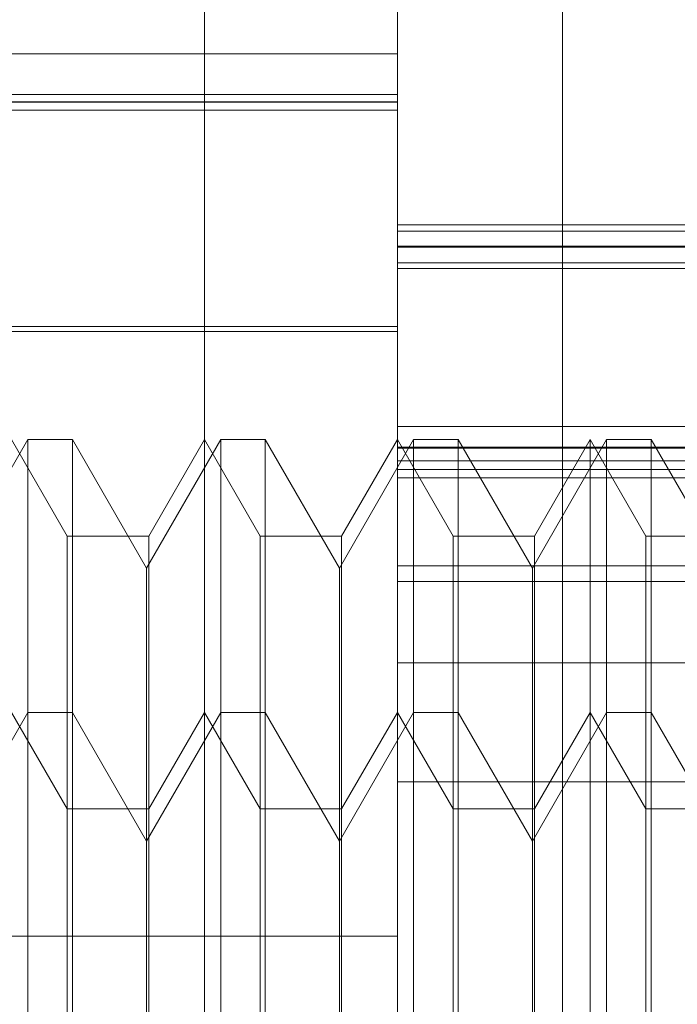
# Model space of a CAD drawing. Units: inches. Extents: x 0 to 23.4, y 0 to 16.5.
# Drawn here: x 11.7 to 11.7, y 5.3 to 5.3 of the extents above; entities that cross this region are included whole.
import ezdxf

# ---------------------------------------------------------------- set-up
doc = ezdxf.new("R2010")
doc.units = ezdxf.units.IN
doc.header["$MEASUREMENT"] = 0
doc.linetypes.add('HIDDEN', pattern=[0.075, 0.05, -0.025])

msp = doc.modelspace()

# ---------------------------------------------------------------- linework, layer by layer
at = {"color": 7, "linetype": 'HIDDEN', "lineweight": 0}
for p, q in [((11.708956, 11.309161), (11.708956, 5.309161)), ((11.7104, 11.309161), (11.7104, 5.309161)), ((11.7187, 11.309161), (11.7187, 5.309161)), ((11.720662, 5.357343), (11.720662, 5.272295)), ((11.716918, 5.271352), (11.716918, 5.3564)), ((11.712544, 5.282316), (11.712544, 5.352469)), ((11.716918, 5.337223), (11.689797, 5.337223)), ((11.68411, 5.336301), (11.716918, 5.336301)), ((11.68411, 5.336133), (11.716918, 5.336133)), ((11.68411, 5.336125), (11.716918, 5.336125)), ((11.68411, 5.335941), (11.716918, 5.335941)), ((11.716918, 5.333341), (11.734416, 5.333341)), ((11.732229, 5.333202), (11.716918, 5.333202)), ((11.716918, 5.33286), (11.734416, 5.33286)), ((11.732229, 5.332857), (11.716918, 5.332857)), ((11.716918, 5.33284), (11.732229, 5.33284)), ((11.716918, 5.332837), (11.734416, 5.332837)), ((11.716918, 5.332481), (11.732229, 5.332481)), ((11.716918, 5.332354), (11.734416, 5.332354)), ((11.716918, 5.331034), (11.708169, 5.331034)), ((11.716918, 5.330924), (11.704232, 5.330924)), ((11.732229, 5.328773), (11.716918, 5.328773)), ((11.708539, 5.328474), (11.706857, 5.32556)), ((11.709432, 5.326287), (11.708169, 5.328474)), ((11.708539, 5.322285), (11.708539, 5.328474)), ((11.709549, 5.328474), (11.708539, 5.328474)), ((11.709549, 5.328474), (11.709549, 5.322285)), ((11.711231, 5.32556), (11.709549, 5.328474)), ((11.712914, 5.328474), (11.711231, 5.32556)), ((11.712544, 5.328474), (11.711281, 5.326287)), ((11.713807, 5.326287), (11.712544, 5.328474)), ((11.712914, 5.322285), (11.712914, 5.328474)), ((11.713924, 5.328474), (11.712914, 5.328474)), ((11.713924, 5.328474), (11.713924, 5.322285)), ((11.715606, 5.32556), (11.713924, 5.328474)), ((11.717288, 5.328474), (11.715606, 5.32556)), ((11.716918, 5.328474), (11.715655, 5.326287)), ((11.718181, 5.326287), (11.716918, 5.328474)), ((11.732229, 5.328302), (11.716918, 5.328302)), ((11.717288, 5.322285), (11.717288, 5.328474)), ((11.718298, 5.328474), (11.717288, 5.328474)), ((11.718298, 5.328474), (11.718298, 5.322285)), ((11.71998, 5.32556), (11.718298, 5.328474)), ((11.721662, 5.328474), (11.71998, 5.32556)), ((11.721293, 5.328474), (11.72003, 5.326287)), ((11.721293, 5.322285), (11.721293, 5.328474)), ((11.722556, 5.326287), (11.721293, 5.328474)), ((11.721662, 5.322285), (11.721662, 5.328474)), ((11.722673, 5.328474), (11.721662, 5.328474)), ((11.722673, 5.328474), (11.722673, 5.322285)), ((11.724355, 5.32556), (11.722673, 5.328474)), ((11.716918, 5.328279), (11.732229, 5.328279)), ((11.716918, 5.327989), (11.734416, 5.327989)), ((11.716918, 5.327798), (11.732229, 5.327798)), ((11.732229, 5.327605), (11.716918, 5.327605)), ((11.709432, 5.320098), (11.709432, 5.326287)), ((11.711281, 5.326287), (11.709432, 5.326287)), ((11.711281, 5.326287), (11.711281, 5.320098)), ((11.713807, 5.320098), (11.713807, 5.326287)), ((11.715655, 5.326287), (11.713807, 5.326287)), ((11.715655, 5.326287), (11.715655, 5.320098)), ((11.718181, 5.320098), (11.718181, 5.326287)), ((11.72003, 5.326287), (11.718181, 5.326287)), ((11.72003, 5.326287), (11.72003, 5.320098)), ((11.722556, 5.320098), (11.722556, 5.326287)), ((11.724404, 5.326287), (11.722556, 5.326287)), ((11.716918, 5.32561), (11.732229, 5.32561)), ((11.711231, 5.319371), (11.711231, 5.32556)), ((11.715606, 5.319371), (11.715606, 5.32556)), ((11.71998, 5.319371), (11.71998, 5.32556)), ((11.716918, 5.325259), (11.734416, 5.325259)), ((11.732229, 5.323412), (11.716918, 5.323412)), ((11.708539, 5.322285), (11.706857, 5.319371)), ((11.709432, 5.320098), (11.708169, 5.322285)), ((11.708539, 5.296038), (11.708539, 5.322285)), ((11.709549, 5.322285), (11.708539, 5.322285)), ((11.709549, 5.322285), (11.709549, 5.310173)), ((11.711231, 5.319371), (11.709549, 5.322285)), ((11.712914, 5.322285), (11.711231, 5.319371)), ((11.712544, 5.322285), (11.711281, 5.320098)), ((11.713807, 5.320098), (11.712544, 5.322285)), ((11.712914, 5.296038), (11.712914, 5.322285)), ((11.713924, 5.322285), (11.712914, 5.322285)), ((11.713924, 5.322285), (11.713924, 5.310173)), ((11.715606, 5.319371), (11.713924, 5.322285)), ((11.717288, 5.322285), (11.715606, 5.319371)), ((11.716918, 5.322285), (11.715655, 5.320098)), ((11.718181, 5.320098), (11.716918, 5.322285)), ((11.717288, 5.296038), (11.717288, 5.322285)), ((11.718298, 5.322285), (11.717288, 5.322285)), ((11.718298, 5.322285), (11.718298, 5.310173)), ((11.71998, 5.319371), (11.718298, 5.322285)), ((11.721662, 5.322285), (11.71998, 5.319371)), ((11.721293, 5.322285), (11.72003, 5.320098)), ((11.721293, 5.296038), (11.721293, 5.322285)), ((11.722556, 5.320098), (11.721293, 5.322285)), ((11.721662, 5.296038), (11.721662, 5.322285)), ((11.722673, 5.322285), (11.721662, 5.322285)), ((11.722673, 5.322285), (11.722673, 5.310173)), ((11.724355, 5.319371), (11.722673, 5.322285)), ((11.716918, 5.320715), (11.732229, 5.320715)), ((11.709432, 5.298225), (11.709432, 5.320098)), ((11.711281, 5.320098), (11.709432, 5.320098)), ((11.711281, 5.320098), (11.711281, 5.298258)), ((11.713807, 5.298225), (11.713807, 5.320098)), ((11.715655, 5.320098), (11.713807, 5.320098)), ((11.715655, 5.320098), (11.715655, 5.298258)), ((11.718181, 5.298225), (11.718181, 5.320098)), ((11.72003, 5.320098), (11.718181, 5.320098)), ((11.72003, 5.320098), (11.72003, 5.298258)), ((11.722556, 5.298225), (11.722556, 5.320098)), ((11.724404, 5.320098), (11.722556, 5.320098)), ((11.711231, 5.309948), (11.711231, 5.319371)), ((11.715606, 5.309948), (11.715606, 5.319371)), ((11.71998, 5.309948), (11.71998, 5.319371)), ((11.68411, 5.317214), (11.716918, 5.317214))]:
    msp.add_line(p, q, dxfattribs=at)

doc.saveas('drawing.dxf')
